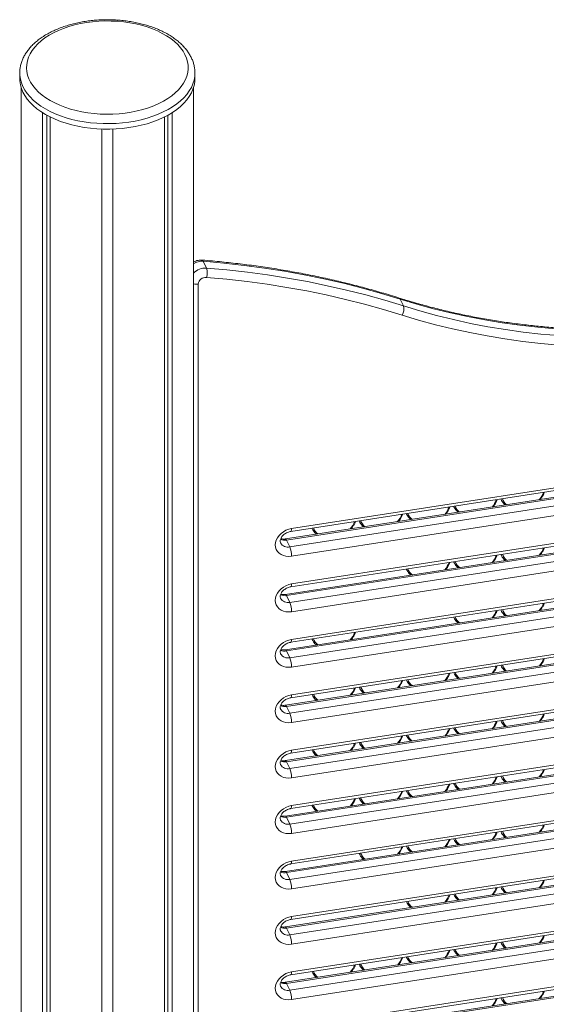
# Model space of a CAD drawing. Units: millimetres. Extents: x -11536 to 38471, y -10847 to 5473.
# Drawn here: x 948 to 1336, y -8075 to -7349 of the extents above; entities that cross this region are included whole.
import ezdxf

# ---------------------------------------------------------------- set-up
doc = ezdxf.new("R2010")
doc.units = ezdxf.units.MM

msp = doc.modelspace()

# ---------------------------------------------------------------- linework, layer by layer
at = {"color": 7, "linetype": 'Continuous', "lineweight": 15}
for p, q in [((947.98, -7388.78), (947.98, -7388.67)), ((947.98, -7388.78), (947.98, -7392.86)), ((1076.98, -7392.86), (1076.98, -7388.78)), ((1076.98, -7388.78), (1076.98, -7388.9)), ((949.11, -8410.19), (949.11, -7399.79)), ((1075.98, -8407.88), (1075.98, -7399.39)), ((964.84, -8432.12), (964.84, -7417.96)), ((968.03, -8430.28), (968.03, -7419.84)), ((1056.94, -8430.28), (1056.94, -7419.84)), ((1060.12, -8432.12), (1060.12, -7417.96)), ((970.5, -8435.39), (970.5, -7421.13)), ((1054.47, -8435.39), (1054.47, -7421.13)), ((1008.48, -8444.47), (1008.48, -7430.02)), ((1016.48, -8444.47), (1016.48, -7430.02)), ((1083.14, -7527.38), (1085.47, -7532.4)), ((1079.36, -7544.21), (1079.36, -8394.66)), ((1228.16, -7555.3), (1230.49, -7560.31)), ((1147.58, -7726.45), (1582.24, -7659.21)), ((1148.11, -7724.29), (1582.77, -7657.06)), ((1578.38, -7664.72), (1143.72, -7731.96)), ((1579.15, -7665.58), (1144.48, -7732.82)), ((1146.81, -7737.84), (1581.48, -7670.6)), ((1582.77, -7677.47), (1148.11, -7744.71)), ((1147.58, -7767.28), (1582.24, -7700.04)), ((1148.11, -7765.12), (1582.77, -7697.89)), ((1578.38, -7705.55), (1143.72, -7772.79)), ((1579.15, -7706.41), (1144.48, -7773.65)), ((1146.81, -7778.66), (1581.48, -7711.43)), ((1582.77, -7718.3), (1148.11, -7785.54)), ((1146.81, -7737.84), (1144.48, -7732.82)), ((1148.11, -7805.95), (1582.77, -7738.71)), ((1578.38, -7746.38), (1143.72, -7813.61)), ((1147.58, -7808.1), (1582.24, -7740.87)), ((1579.15, -7747.24), (1144.48, -7814.47)), ((1146.81, -7819.49), (1581.48, -7752.26)), ((1582.77, -7759.13), (1148.11, -7826.36)), ((1146.81, -7778.66), (1144.48, -7773.65)), ((1147.58, -7848.93), (1582.24, -7781.69)), ((1148.11, -7846.78), (1582.77, -7779.54)), ((1578.38, -7787.21), (1143.72, -7854.44)), ((1579.15, -7788.06), (1144.48, -7855.3)), ((1146.81, -7860.32), (1581.48, -7793.08)), ((1582.77, -7799.95), (1148.11, -7867.19)), ((1146.81, -7819.49), (1144.48, -7814.47)), ((1147.58, -7889.76), (1582.24, -7822.52)), ((1148.11, -7887.6), (1582.77, -7820.37)), ((1578.38, -7828.03), (1143.72, -7895.27)), ((1579.15, -7828.89), (1144.48, -7896.13)), ((1146.81, -7901.15), (1581.48, -7833.91)), ((1582.77, -7840.78), (1148.11, -7908.02)), ((1146.81, -7860.32), (1144.48, -7855.3)), ((1148.11, -7928.43), (1582.77, -7861.19)), ((1578.38, -7868.86), (1143.72, -7936.1)), ((1579.15, -7869.72), (1144.48, -7936.95)), ((1147.58, -7930.58), (1582.24, -7863.35)), ((1146.81, -7941.97), (1581.48, -7874.74)), ((1582.77, -7881.61), (1148.11, -7948.84)), ((1146.81, -7901.15), (1144.48, -7896.13)), ((1147.58, -7971.41), (1582.24, -7904.17)), ((1148.11, -7969.26), (1582.77, -7902.02)), ((1578.38, -7909.69), (1143.72, -7976.92)), ((1579.15, -7910.55), (1144.48, -7977.78)), ((1146.81, -7982.8), (1581.48, -7915.56)), ((1582.77, -7922.43), (1148.11, -7989.67)), ((1146.81, -7941.97), (1144.48, -7936.95)), ((1147.58, -8012.24), (1582.24, -7945)), ((1148.11, -8010.08), (1582.77, -7942.85)), ((1578.38, -7950.51), (1143.72, -8017.75)), ((1579.15, -7951.37), (1144.48, -8018.61)), ((1146.81, -8023.63), (1581.48, -7956.39)), ((1582.77, -7963.26), (1148.11, -8030.5)), ((1146.81, -7982.8), (1144.48, -7977.78)), ((1147.58, -8053.06), (1582.24, -7985.83)), ((1148.11, -8050.91), (1582.77, -7983.68)), ((1578.38, -7991.34), (1143.72, -8058.58)), ((1579.15, -7992.2), (1144.48, -8059.44)), ((1146.81, -8064.45), (1581.48, -7997.22)), ((1582.77, -8004.09), (1148.11, -8071.32)), ((1146.81, -8023.63), (1144.48, -8018.61)), ((1147.58, -8093.89), (1582.24, -8026.66)), ((1148.11, -8091.74), (1582.77, -8024.5)), ((1578.38, -8032.17), (1143.72, -8099.4)), ((1579.15, -8033.03), (1144.48, -8100.26)), ((1146.81, -8064.45), (1144.48, -8059.44))]:
    msp.add_line(p, q, dxfattribs=at)
at = {"color": 7, "linetype": 'Continuous', "lineweight": 15, "flags": 128}
for points in [[(970.41, -7408.98), (973.8, -7410.79), (977.42, -7412.44), (981.25, -7413.93), (985.27, -7415.24), (989.45, -7416.36), (993.77, -7417.3), (998.2, -7418.04), (1002.72, -7418.58), (1007.3, -7418.91), (1011.91, -7419.04), (1016.52, -7418.96), (1021.11, -7418.68), (1025.64, -7418.19), (1030.1, -7417.5), (1034.45, -7416.62), (1038.67, -7415.54), (1042.73, -7414.27), (1046.61, -7412.83), (1050.29, -7411.22), (1053.73, -7409.45), (1056.93, -7407.53), (1059.86, -7405.47), (1062.51, -7403.29), (1064.86, -7401), (1066.89, -7398.6), (1068.59, -7396.13), (1069.96, -7393.58), (1070.98, -7390.99), (1071.65, -7388.35), (1071.96, -7385.69), (1071.91, -7383.03), (1071.51, -7380.38), (1070.75, -7377.75), (1069.65, -7375.16), (1068.2, -7372.63), (1066.41, -7370.18), (1064.3, -7367.81), (1061.88, -7365.54), (1059.16, -7363.39), (1056.16, -7361.37), (1052.89, -7359.48), (1049.39, -7357.75), (1045.66, -7356.18), (1041.73, -7354.78), (1037.63, -7353.56), (1033.37, -7352.53), (1028.99, -7351.69), (1024.52, -7351.06), (1019.96, -7350.62), (1015.37, -7350.39), (1010.75, -7350.36), (1006.15, -7350.54), (1001.58, -7350.93), (997.08, -7351.52), (992.68, -7352.3), (988.39, -7353.29), (984.24, -7354.46), (980.27, -7355.81), (976.49, -7357.34), (972.93, -7359.04), (969.6, -7360.88), (966.53, -7362.87), (963.74, -7364.99), (961.25, -7367.23), (959.06, -7369.58), (957.19, -7372.01), (955.65, -7374.52), (954.46, -7377.1), (953.61, -7379.72), (953.12, -7382.36), (952.99, -7385.03), (953.21, -7387.69), (953.79, -7390.33), (954.72, -7392.94), (956, -7395.5), (957.62, -7397.99), (959.57, -7400.41), (961.84, -7402.73), (964.41, -7404.94), (967.28, -7407.03), (970.41, -7408.98)], [(947.98, -7392.86), (948.05, -7394.58), (948.45, -7397.32), (949.19, -7400.04), (950.29, -7402.72), (951.72, -7405.34), (953.48, -7407.9), (955.56, -7410.37), (957.96, -7412.75), (960.65, -7415.02), (963.63, -7417.17), (966.87, -7419.19)], [(966.87, -7419.19), (970.37, -7421.06), (974.09, -7422.78), (978.02, -7424.34), (982.14, -7425.72), (986.43, -7426.92), (990.86, -7427.94), (995.41, -7428.77), (1000.05, -7429.4), (1004.75, -7429.83), (1009.5, -7430.06), (1014.27, -7430.08), (1019.03, -7429.9), (1023.75, -7429.52), (1028.41, -7428.94), (1032.98, -7428.16), (1037.44, -7427.19), (1041.77, -7426.04), (1045.93, -7424.7), (1049.91, -7423.18), (1053.69, -7421.51), (1057.24, -7419.67), (1060.55, -7417.69), (1063.59, -7415.57), (1066.36, -7413.33), (1068.83, -7410.98), (1071, -7408.53), (1072.84, -7405.99), (1074.36, -7403.38), (1075.53, -7400.71), (1076.36, -7398), (1076.85, -7395.27), (1076.98, -7392.86)], [(1228.16, -7555.3), (1214.35, -7551.09), (1200.36, -7547.2), (1186.21, -7543.62), (1171.9, -7540.35), (1157.43, -7537.39), (1142.83, -7534.76), (1128.08, -7532.43), (1113.22, -7530.43), (1098.23, -7528.75), (1083.14, -7527.38)], [(1085.47, -7532.4), (1100.56, -7533.77), (1115.55, -7535.45), (1130.41, -7537.45), (1145.16, -7539.77), (1159.76, -7542.41), (1174.23, -7545.37), (1188.54, -7548.64), (1202.69, -7552.22), (1216.68, -7556.11), (1230.49, -7560.31)], [(1229.43, -7567.03), (1215.72, -7562.86), (1201.84, -7559), (1187.79, -7555.44), (1173.58, -7552.2), (1159.22, -7549.26), (1144.72, -7546.64), (1130.09, -7544.34), (1115.33, -7542.35), (1100.46, -7540.68), (1085.47, -7539.33)], [(1478.67, -7571.46), (1464.9, -7573.45), (1451.14, -7575.13), (1437.4, -7576.5), (1423.69, -7577.54), (1410.02, -7578.27), (1396.4, -7578.69), (1382.83, -7578.78), (1369.34, -7578.56), (1355.92, -7578.01), (1342.59, -7577.15), (1329.36, -7575.98), (1316.24, -7574.48), (1303.23, -7572.68), (1290.35, -7570.55), (1277.6, -7568.12), (1265, -7565.37), (1252.56, -7562.32), (1240.27, -7558.96), (1228.16, -7555.3)], [(1230.49, -7560.31), (1242.6, -7563.98), (1254.89, -7567.34), (1267.33, -7570.39), (1279.93, -7573.14), (1292.68, -7575.57), (1305.56, -7577.69), (1318.57, -7579.5), (1331.69, -7581), (1344.92, -7582.17), (1358.25, -7583.03), (1371.67, -7583.58), (1385.16, -7583.8), (1398.73, -7583.71), (1412.35, -7583.29), (1426.02, -7582.56), (1439.73, -7581.52), (1453.47, -7580.15), (1467.23, -7578.47), (1481, -7576.48)], [(1482.3, -7583.35), (1468.41, -7585.36), (1454.52, -7587.05), (1440.65, -7588.43), (1426.81, -7589.49), (1413, -7590.23), (1399.25, -7590.64), (1385.56, -7590.74), (1371.94, -7590.51), (1358.39, -7589.96), (1344.94, -7589.1), (1331.58, -7587.91), (1318.34, -7586.4), (1305.21, -7584.58), (1292.2, -7582.43), (1279.34, -7579.98), (1266.62, -7577.2), (1254.06, -7574.12), (1241.66, -7570.73), (1229.43, -7567.03)], [(1148.11, -7744.71), (1146.01, -7744.88), (1143.98, -7744.73), (1142.07, -7744.27), (1140.34, -7743.52), (1138.86, -7742.49), (1137.65, -7741.22), (1136.76, -7739.75), (1136.21, -7738.11), (1136.03, -7736.37), (1136.21, -7734.57), (1136.76, -7732.77), (1137.65, -7731.02), (1138.86, -7729.37), (1140.34, -7727.88), (1142.07, -7726.6), (1143.98, -7725.55), (1146.01, -7724.77), (1148.11, -7724.29)], [(1148.11, -7785.54), (1146.01, -7785.7), (1143.98, -7785.56), (1142.07, -7785.1), (1140.34, -7784.35), (1138.86, -7783.32), (1137.65, -7782.05), (1136.76, -7780.57), (1136.21, -7778.94), (1136.03, -7777.2), (1136.21, -7775.4), (1136.76, -7773.59), (1137.65, -7771.84), (1138.86, -7770.2), (1140.34, -7768.71), (1142.07, -7767.42), (1143.98, -7766.38), (1146.01, -7765.6), (1148.11, -7765.12)], [(1148.11, -7826.36), (1146.01, -7826.53), (1143.98, -7826.39), (1142.07, -7825.93), (1140.34, -7825.18), (1138.86, -7824.15), (1137.65, -7822.88), (1136.76, -7821.4), (1136.21, -7819.77), (1136.03, -7818.02), (1136.21, -7816.22), (1136.76, -7814.42), (1137.65, -7812.67), (1138.86, -7811.03), (1140.34, -7809.54), (1142.07, -7808.25), (1143.98, -7807.2), (1146.01, -7806.43), (1148.11, -7805.95)], [(1148.11, -7867.19), (1146.01, -7867.36), (1143.98, -7867.21), (1142.07, -7866.76), (1140.34, -7866), (1138.86, -7864.97), (1137.65, -7863.7), (1136.76, -7862.23), (1136.21, -7860.59), (1136.03, -7858.85), (1136.21, -7857.05), (1136.76, -7855.25), (1137.65, -7853.5), (1138.86, -7851.85), (1140.34, -7850.36), (1142.07, -7849.08), (1143.98, -7848.03), (1146.01, -7847.26), (1148.11, -7846.78)], [(1148.11, -7908.02), (1146.01, -7908.19), (1143.98, -7908.04), (1142.07, -7907.58), (1140.34, -7906.83), (1138.86, -7905.8), (1137.65, -7904.53), (1136.76, -7903.06), (1136.21, -7901.42), (1136.03, -7899.68), (1136.21, -7897.88), (1136.76, -7896.07), (1137.65, -7894.32), (1138.86, -7892.68), (1140.34, -7891.19), (1142.07, -7889.9), (1143.98, -7888.86), (1146.01, -7888.08), (1148.11, -7887.6)], [(1148.11, -7948.84), (1146.01, -7949.01), (1143.98, -7948.87), (1142.07, -7948.41), (1140.34, -7947.66), (1138.86, -7946.63), (1137.65, -7945.36), (1136.76, -7943.88), (1136.21, -7942.25), (1136.03, -7940.5), (1136.21, -7938.7), (1136.76, -7936.9), (1137.65, -7935.15), (1138.86, -7933.51), (1140.34, -7932.02), (1142.07, -7930.73), (1143.98, -7929.68), (1146.01, -7928.91), (1148.11, -7928.43)], [(1148.11, -7989.67), (1146.01, -7989.84), (1143.98, -7989.69), (1142.07, -7989.24), (1140.34, -7988.48), (1138.86, -7987.46), (1137.65, -7986.18), (1136.76, -7984.71), (1136.21, -7983.08), (1136.03, -7981.33), (1136.21, -7979.53), (1136.76, -7977.73), (1137.65, -7975.98), (1138.86, -7974.33), (1140.34, -7972.85), (1142.07, -7971.56), (1143.98, -7970.51), (1146.01, -7969.74), (1148.11, -7969.26)], [(1148.11, -8030.5), (1146.01, -8030.67), (1143.98, -8030.52), (1142.07, -8030.06), (1140.34, -8029.31), (1138.86, -8028.28), (1137.65, -8027.01), (1136.76, -8025.54), (1136.21, -8023.9), (1136.03, -8022.16), (1136.21, -8020.36), (1136.76, -8018.56), (1137.65, -8016.8), (1138.86, -8015.16), (1140.34, -8013.67), (1142.07, -8012.39), (1143.98, -8011.34), (1146.01, -8010.56), (1148.11, -8010.08)], [(1148.11, -8071.32), (1146.01, -8071.49), (1143.98, -8071.35), (1142.07, -8070.89), (1140.34, -8070.14), (1138.86, -8069.11), (1137.65, -8067.84), (1136.76, -8066.36), (1136.21, -8064.73), (1136.03, -8062.99), (1136.21, -8061.18), (1136.76, -8059.38), (1137.65, -8057.63), (1138.86, -8055.99), (1140.34, -8054.5), (1142.07, -8053.21), (1143.98, -8052.17), (1146.01, -8051.39), (1148.11, -8050.91)]]:
    msp.add_lwpolyline(points, dxfattribs=at)
at = {"color": 8, "linetype": 'Continuous', "lineweight": 15, "flags": 128}
for points in [[(966.87, -7415.11), (963.63, -7413.09), (960.65, -7410.94), (957.96, -7408.67), (955.56, -7406.29), (953.48, -7403.82), (951.72, -7401.26), (950.29, -7398.64), (949.19, -7395.96), (948.45, -7393.24), (948.05, -7390.5), (947.98, -7388.78)], [(1076.98, -7388.9), (1076.85, -7391.18), (1076.36, -7393.92), (1075.53, -7396.63), (1074.36, -7399.3), (1072.84, -7401.91), (1071, -7404.44), (1068.83, -7406.9), (1066.36, -7409.25), (1063.59, -7411.49), (1060.55, -7413.61), (1057.24, -7415.59), (1053.69, -7417.42), (1049.91, -7419.1), (1045.93, -7420.61), (1041.77, -7421.95), (1037.44, -7423.11), (1032.98, -7424.08), (1028.41, -7424.86), (1023.75, -7425.44), (1019.03, -7425.82), (1014.27, -7426), (1009.5, -7425.97), (1004.75, -7425.74), (1000.05, -7425.31), (995.41, -7424.68), (990.86, -7423.86), (986.43, -7422.84), (982.14, -7421.64), (978.02, -7420.25), (974.09, -7418.7), (970.37, -7416.98), (966.87, -7415.11)], [(1143.72, -7731.96), (1143.76, -7731.96), (1143.99, -7732.06), (1144.23, -7732.35), (1144.48, -7732.82)], [(1143.72, -7772.79), (1143.76, -7772.79), (1143.99, -7772.89), (1144.23, -7773.18), (1144.48, -7773.65)], [(1143.72, -7813.61), (1143.76, -7813.61), (1143.99, -7813.72), (1144.23, -7814.01), (1144.48, -7814.47)], [(1143.72, -7854.44), (1143.76, -7854.44), (1143.99, -7854.54), (1144.23, -7854.83), (1144.48, -7855.3)], [(1143.72, -7895.27), (1143.76, -7895.27), (1143.99, -7895.37), (1144.23, -7895.66), (1144.48, -7896.13)], [(1143.72, -7936.1), (1143.76, -7936.09), (1143.99, -7936.2), (1144.23, -7936.49), (1144.48, -7936.95)], [(1143.72, -7976.92), (1143.76, -7976.92), (1143.99, -7977.03), (1144.23, -7977.32), (1144.48, -7977.78)], [(1143.72, -8017.75), (1143.76, -8017.75), (1143.99, -8017.85), (1144.23, -8018.14), (1144.48, -8018.61)], [(1143.72, -8058.58), (1143.76, -8058.57), (1143.99, -8058.68), (1144.23, -8058.97), (1144.48, -8059.44)]]:
    msp.add_lwpolyline(points, dxfattribs=at)
at = {"color": 8, "linetype": 'Continuous', "lineweight": 15}
for centre, radius, start, end in [((1082.36, -7539.48), 12.12, 86.30246, 121.73657), ((1081.96, -7527.73), 1.23, 16.35764, 76.45041), ((1084.69, -7544.58), 12.2, 86.34079, 135.54057), ((1078.07, -7535.94), 8.37, 255.59762, 278.87031), ((1226.83, -7555.79), 1.41, 20.35691, 69.95087), ((1284.01, -7697.99), 15.66, 318.04497, 341.13224), ((1313.04, -7698.7), 10.44, 200.53847, 230.75757), ((1318.79, -7692.61), 15.66, 318.04497, 341.13224), ((1249.24, -7703.36), 15.66, 318.04497, 341.13224), ((1278.27, -7704.08), 10.44, 200.53847, 230.75757), ((1214.47, -7708.74), 15.66, 318.04497, 341.13224), ((1243.49, -7709.46), 10.44, 200.53847, 230.75757), ((1145.61, -7724.83), 2.55, 320.44184, 12.02756), ((1173.95, -7720.22), 10.44, 200.53847, 230.75757), ((1179.69, -7714.12), 15.66, 318.04497, 341.13224), ((1208.72, -7714.84), 10.44, 200.53847, 230.75757), ((1143.18, -7725.73), 7.21, 243.49141, 280.41447), ((1145.36, -7731.88), 6.13, 209.33121, 283.69689), ((1318.79, -7733.43), 15.66, 318.04497, 341.13224), ((1284.01, -7738.81), 15.66, 318.04497, 341.13224), ((1313.04, -7739.53), 10.44, 200.53847, 230.75757), ((1243.49, -7750.29), 10.44, 200.53847, 230.75757), ((1249.24, -7744.19), 15.66, 318.04497, 341.13224), ((1278.27, -7744.91), 10.44, 200.53847, 230.75757), ((1145.61, -7765.65), 2.55, 320.44184, 12.02756), ((1143.18, -7766.56), 7.21, 243.49141, 280.41447), ((1145.36, -7772.71), 6.13, 209.33121, 283.69689), ((1318.79, -7774.26), 15.66, 318.04497, 341.13224), ((1278.27, -7785.73), 10.44, 200.53847, 230.75757), ((1284.01, -7779.64), 15.66, 318.04497, 341.13224), ((1313.04, -7780.36), 10.44, 200.53847, 230.75757), ((1179.69, -7795.78), 15.66, 318.04497, 341.13224), ((1145.61, -7806.48), 2.55, 320.44184, 12.02756), ((1173.95, -7801.87), 10.44, 200.53847, 230.75757), ((1143.18, -7807.38), 7.21, 243.49141, 280.41447), ((1145.36, -7813.53), 6.13, 209.33121, 283.69689), ((1284.01, -7820.47), 15.66, 318.04497, 341.13224), ((1313.04, -7821.18), 10.44, 200.53847, 230.75757), ((1318.79, -7815.09), 15.66, 318.04497, 341.13224), ((1249.24, -7825.85), 15.66, 318.04497, 341.13224), ((1278.27, -7826.56), 10.44, 200.53847, 230.75757), ((1208.72, -7837.32), 10.44, 200.53847, 230.75757), ((1214.47, -7831.22), 15.66, 318.04497, 341.13224), ((1243.49, -7831.94), 10.44, 200.53847, 230.75757), ((1145.61, -7847.31), 2.55, 320.44184, 12.02756), ((1173.95, -7842.7), 10.44, 200.53847, 230.75757), ((1179.69, -7836.6), 15.66, 318.04497, 341.13224), ((1143.18, -7848.21), 7.21, 243.49141, 280.41447), ((1145.36, -7854.36), 6.13, 209.33121, 283.69689), ((1318.79, -7855.91), 15.66, 318.04497, 341.13224), ((1284.01, -7861.29), 15.66, 318.04497, 341.13224), ((1313.04, -7862.01), 10.44, 200.53847, 230.75757), ((1214.47, -7872.05), 15.66, 318.04497, 341.13224), ((1243.49, -7872.77), 10.44, 200.53847, 230.75757), ((1249.24, -7866.67), 15.66, 318.04497, 341.13224), ((1278.27, -7867.39), 10.44, 200.53847, 230.75757), ((1179.69, -7877.43), 15.66, 318.04497, 341.13224), ((1208.72, -7878.15), 10.44, 200.53847, 230.75757), ((1145.61, -7888.13), 2.55, 320.44184, 12.02756), ((1173.95, -7883.53), 10.44, 200.53847, 230.75757), ((1143.18, -7889.04), 7.21, 243.49141, 280.41447), ((1145.36, -7895.19), 6.13, 209.33121, 283.69689), ((1318.79, -7896.74), 15.66, 318.04497, 341.13224), ((1249.24, -7907.5), 15.66, 318.04497, 341.13224), ((1278.27, -7908.22), 10.44, 200.53847, 230.75757), ((1284.01, -7902.12), 15.66, 318.04497, 341.13224), ((1313.04, -7902.84), 10.44, 200.53847, 230.75757), ((1214.47, -7912.88), 15.66, 318.04497, 341.13224), ((1243.49, -7913.59), 10.44, 200.53847, 230.75757), ((1173.95, -7924.35), 10.44, 200.53847, 230.75757), ((1179.69, -7918.26), 15.66, 318.04497, 341.13224), ((1208.72, -7918.97), 10.44, 200.53847, 230.75757), ((1145.61, -7928.96), 2.55, 320.44184, 12.02756), ((1143.18, -7929.87), 7.21, 243.49141, 280.41447), ((1145.36, -7936.02), 6.13, 209.33121, 283.69689), ((1318.79, -7937.57), 15.66, 318.04497, 341.13224), ((1284.01, -7942.95), 15.66, 318.04497, 341.13224), ((1313.04, -7943.66), 10.44, 200.53847, 230.75757), ((1249.24, -7948.33), 15.66, 318.04497, 341.13224), ((1278.27, -7949.04), 10.44, 200.53847, 230.75757), ((1208.72, -7959.8), 10.44, 200.53847, 230.75757), ((1214.47, -7953.7), 15.66, 318.04497, 341.13224), ((1243.49, -7954.42), 10.44, 200.53847, 230.75757), ((1145.61, -7969.79), 2.55, 320.44184, 12.02756), ((1143.18, -7970.69), 7.21, 243.49141, 280.41447), ((1145.36, -7976.84), 6.13, 209.33121, 283.69689), ((1318.79, -7978.4), 15.66, 318.04497, 341.13224), ((1284.01, -7983.77), 15.66, 318.04497, 341.13224), ((1313.04, -7984.49), 10.44, 200.53847, 230.75757), ((1243.49, -7995.25), 10.44, 200.53847, 230.75757), ((1249.24, -7989.15), 15.66, 318.04497, 341.13224), ((1278.27, -7989.87), 10.44, 200.53847, 230.75757), ((1145.61, -8010.61), 2.55, 320.44184, 12.02756), ((1143.18, -8011.52), 7.21, 243.49141, 280.41447), ((1145.36, -8017.67), 6.13, 209.33121, 283.69689), ((1284.01, -8024.6), 15.66, 318.04497, 341.13224), ((1313.04, -8025.32), 10.44, 200.53847, 230.75757), ((1318.79, -8019.22), 15.66, 318.04497, 341.13224), ((1249.24, -8029.98), 15.66, 318.04497, 341.13224), ((1278.27, -8030.7), 10.44, 200.53847, 230.75757), ((1214.47, -8035.36), 15.66, 318.04497, 341.13224), ((1243.49, -8036.08), 10.44, 200.53847, 230.75757), ((1145.61, -8051.44), 2.55, 320.44184, 12.02756), ((1173.95, -8046.83), 10.44, 200.53847, 230.75757), ((1179.69, -8040.74), 15.66, 318.04497, 341.13224), ((1208.72, -8041.45), 10.44, 200.53847, 230.75757), ((1143.18, -8052.35), 7.21, 243.49141, 280.41447), ((1145.36, -8058.5), 6.13, 209.33121, 283.69689), ((1318.79, -8060.05), 15.66, 318.04497, 341.13224), ((1284.01, -8065.43), 15.66, 318.04497, 341.13224), ((1313.04, -8066.15), 10.44, 200.53847, 230.75757)]:
    msp.add_arc(centre, radius, start, end, dxfattribs=at)
at = {"color": 7, "linetype": 'Continuous', "lineweight": 15}
for centre, radius, start, end in [((1074.89, -7535.87), 11.13, 341.93043, 18.16173), ((1084.89, -7544.87), 5.57, 83.97309, 173.193), ((1222.51, -7562.5), 8.27, 326.75263, 15.30423), ((1129.03, -7744.74), 19.07, 0.1059, 21.2272), ((1129.03, -7785.57), 19.07, 0.1059, 21.2272), ((1129.03, -7826.4), 19.07, 0.1059, 21.2272), ((1129.03, -7867.22), 19.07, 0.1059, 21.2272), ((1129.03, -7908.05), 19.07, 0.1059, 21.2272), ((1129.03, -7948.88), 19.07, 0.1059, 21.2272), ((1129.03, -7989.71), 19.07, 0.1059, 21.2272), ((1129.03, -8030.53), 19.07, 0.1059, 21.2272), ((1129.03, -8071.36), 19.07, 0.1059, 21.2272)]:
    msp.add_arc(centre, radius, start, end, dxfattribs=at)
for points, knots in [([(1076.94, -7388.91), (1076.95, -7388.4), (1076.98, -7386.94), (1076.67, -7384.56), (1076.05, -7381.8), (1075.11, -7379.08), (1073.87, -7376.41), (1072.32, -7373.8), (1070.48, -7371.27), (1068.34, -7368.81), (1065.92, -7366.46), (1063.22, -7364.22), (1060.27, -7362.11), (1057.09, -7360.13), (1053.68, -7358.3), (1050.07, -7356.63), (1046.28, -7355.12), (1042.33, -7353.77), (1038.24, -7352.6), (1034.03, -7351.61), (1029.72, -7350.8), (1025.32, -7350.17), (1020.87, -7349.72), (1016.37, -7349.47), (1011.86, -7349.4), (1007.35, -7349.52), (1002.87, -7349.83), (998.43, -7350.32), (994.06, -7351), (989.77, -7351.86), (985.59, -7352.9), (981.54, -7354.12), (977.63, -7355.51), (973.89, -7357.07), (970.32, -7358.79), (966.96, -7360.67), (963.82, -7362.7), (960.92, -7364.87), (958.26, -7367.18), (955.89, -7369.61), (953.8, -7372.16), (952.02, -7374.79), (950.55, -7377.5), (949.4, -7380.27), (948.59, -7383.07), (948.09, -7385.87), (948.02, -7387.73), (947.99, -7388.65)], [0, 0, 0, 0, 0.01181, 0.03304, 0.054284, 0.075637, 0.097176, 0.118952, 0.140982, 0.163256, 0.185739, 0.20838, 0.231129, 0.25394, 0.276777, 0.29961, 0.322425, 0.345214, 0.367977, 0.390713, 0.413425, 0.436117, 0.458794, 0.48146, 0.504121, 0.526783, 0.549448, 0.572123, 0.594812, 0.617522, 0.640256, 0.66302, 0.685819, 0.708655, 0.731529, 0.754437, 0.777374, 0.800319, 0.82324, 0.846095, 0.868833, 0.891393, 0.913721, 0.93578, 0.957563, 0.979097, 1, 1, 1, 1]), ([(1082.25, -7526.53), (1081.85, -7526.52), (1080.87, -7526.47), (1079.3, -7526.68), (1077.58, -7527.15), (1076.52, -7527.69), (1075.98, -7527.96)], [0, 0, 0, 0, 0.185705, 0.454868, 0.726752, 1, 1, 1, 1]), ([(1227.32, -7554.46), (1225.14, -7553.77), (1218.82, -7551.79), (1208.25, -7548.71), (1195.58, -7545.28), (1182.77, -7542.12), (1169.84, -7539.2), (1156.78, -7536.55), (1143.61, -7534.14), (1130.33, -7532), (1116.95, -7530.12), (1103.46, -7528.5), (1091.89, -7527.33), (1084.79, -7526.74), (1082.25, -7526.53)], [0, 0, 0, 0, 0.047601, 0.137778, 0.227959, 0.318143, 0.408331, 0.498523, 0.588717, 0.678914, 0.769114, 0.859315, 0.949519, 1, 1, 1, 1]), ([(1477.91, -7570.6), (1475.72, -7570.93), (1469.38, -7571.9), (1458.87, -7573.32), (1446.39, -7574.75), (1433.94, -7575.91), (1421.51, -7576.82), (1409.12, -7577.47), (1396.76, -7577.86), (1384.46, -7577.98), (1372.21, -7577.85), (1360.02, -7577.45), (1347.91, -7576.79), (1335.87, -7575.87), (1323.91, -7574.69), (1312.05, -7573.25), (1300.29, -7571.56), (1288.63, -7569.6), (1277.09, -7567.39), (1265.66, -7564.93), (1254.36, -7562.21), (1243.2, -7559.24), (1234.2, -7556.62), (1228.94, -7554.97), (1227.32, -7554.46)], [0, 0, 0, 0, 0.025031, 0.072708, 0.120386, 0.168065, 0.215743, 0.263421, 0.311099, 0.358778, 0.406457, 0.454137, 0.501817, 0.549498, 0.59718, 0.644862, 0.692546, 0.740232, 0.787918, 0.835607, 0.883298, 0.930991, 0.978686, 1, 1, 1, 1]), ([(1296.28, -7708.36), (1296.5, -7708.12), (1297.23, -7707.31), (1298.19, -7705.8), (1299.03, -7704.24), (1299.34, -7703.27), (1299.44, -7702.96)], [0, 0, 0, 0, 0.1505897, 0.4946989, 0.8386372, 1, 1, 1, 1]), ([(1302.23, -7702.53), (1302.26, -7702.62), (1302.5, -7703.32), (1303.22, -7704.49), (1304.26, -7705.88), (1305.13, -7706.62), (1305.5, -7706.94)], [0, 0, 0, 0, 0.056865, 0.399082, 0.741027, 1, 1, 1, 1]), ([(1331.06, -7702.98), (1331.28, -7702.74), (1332, -7701.93), (1332.96, -7700.42), (1333.8, -7698.86), (1334.11, -7697.89), (1334.21, -7697.58)], [0, 0, 0, 0, 0.15059, 0.494699, 0.838637, 1, 1, 1, 1]), ([(1261.51, -7713.74), (1261.73, -7713.49), (1262.46, -7712.69), (1263.41, -7711.18), (1264.26, -7709.61), (1264.56, -7708.65), (1264.66, -7708.34)], [0, 0, 0, 0, 0.15059, 0.494699, 0.838637, 1, 1, 1, 1]), ([(1267.46, -7707.9), (1267.49, -7708), (1267.72, -7708.7), (1268.45, -7709.86), (1269.49, -7711.26), (1270.35, -7712), (1270.72, -7712.31)], [0, 0, 0, 0, 0.056865, 0.399082, 0.741027, 1, 1, 1, 1]), ([(1226.74, -7719.12), (1226.96, -7718.87), (1227.68, -7718.07), (1228.64, -7716.56), (1229.48, -7714.99), (1229.79, -7714.02), (1229.89, -7713.72)], [0, 0, 0, 0, 0.1505897, 0.4946989, 0.8386372, 1, 1, 1, 1]), ([(1232.68, -7713.28), (1232.72, -7713.38), (1232.95, -7714.08), (1233.67, -7715.24), (1234.72, -7716.64), (1235.58, -7717.38), (1235.95, -7717.69)], [0, 0, 0, 0, 0.056865, 0.3990816, 0.7410266, 1, 1, 1, 1]), ([(1163.14, -7724.04), (1163.17, -7724.14), (1163.4, -7724.83), (1164.13, -7726), (1165.17, -7727.4), (1166.03, -7728.13), (1166.4, -7728.45)], [0, 0, 0, 0, 0.056865, 0.399082, 0.741027, 1, 1, 1, 1]), ([(1191.96, -7724.5), (1192.18, -7724.25), (1192.91, -7723.45), (1193.87, -7721.94), (1194.71, -7720.37), (1195.02, -7719.4), (1195.12, -7719.09)], [0, 0, 0, 0, 0.15059, 0.494699, 0.838637, 1, 1, 1, 1]), ([(1197.91, -7718.66), (1197.94, -7718.76), (1198.18, -7719.46), (1198.9, -7720.62), (1199.94, -7722.02), (1200.81, -7722.75), (1201.18, -7723.07)], [0, 0, 0, 0, 0.056865, 0.399082, 0.741027, 1, 1, 1, 1]), ([(1140.02, -7734.87), (1139.92, -7734.62), (1139.74, -7734.15), (1139.72, -7733.28), (1139.89, -7732.34), (1140.32, -7731.29), (1141.01, -7730.21), (1141.94, -7729.18), (1143.06, -7728.25), (1144.35, -7727.47), (1145.74, -7726.87), (1146.83, -7726.57), (1147.44, -7726.47), (1147.58, -7726.45)], [0, 0, 0, 0, 0.121809, 0.223001, 0.316298, 0.415396, 0.510231, 0.60343, 0.696173, 0.78877, 0.881277, 0.973583, 1, 1, 1, 1]), ([(1143.72, -7731.96), (1143.5, -7731.99), (1142.81, -7732.08), (1141.72, -7732.08), (1140.74, -7731.95), (1140.29, -7731.79), (1140.17, -7731.75)], [0, 0, 0, 0, 0.167386, 0.519618, 0.871884, 1, 1, 1, 1]), ([(1331.06, -7743.81), (1331.28, -7743.56), (1332, -7742.76), (1332.96, -7741.25), (1333.8, -7739.68), (1334.11, -7738.72), (1334.21, -7738.41)], [0, 0, 0, 0, 0.1505897, 0.4946989, 0.8386372, 1, 1, 1, 1]), ([(1296.28, -7749.19), (1296.5, -7748.94), (1297.23, -7748.14), (1298.19, -7746.63), (1299.03, -7745.06), (1299.34, -7744.09), (1299.44, -7743.78)], [0, 0, 0, 0, 0.1505897, 0.4946989, 0.8386372, 1, 1, 1, 1]), ([(1302.23, -7743.35), (1302.26, -7743.45), (1302.5, -7744.15), (1303.22, -7745.31), (1304.26, -7746.71), (1305.13, -7747.45), (1305.5, -7747.76)], [0, 0, 0, 0, 0.056865, 0.399082, 0.741027, 1, 1, 1, 1]), ([(1232.68, -7754.11), (1232.72, -7754.21), (1232.95, -7754.9), (1233.67, -7756.07), (1234.72, -7757.47), (1235.58, -7758.2), (1235.95, -7758.52)], [0, 0, 0, 0, 0.056865, 0.3990816, 0.7410266, 1, 1, 1, 1]), ([(1261.51, -7754.57), (1261.73, -7754.32), (1262.46, -7753.52), (1263.41, -7752.01), (1264.26, -7750.44), (1264.56, -7749.47), (1264.66, -7749.16)], [0, 0, 0, 0, 0.15059, 0.494699, 0.838637, 1, 1, 1, 1]), ([(1267.46, -7748.73), (1267.49, -7748.83), (1267.72, -7749.52), (1268.45, -7750.69), (1269.49, -7752.09), (1270.35, -7752.82), (1270.72, -7753.14)], [0, 0, 0, 0, 0.056865, 0.399082, 0.741027, 1, 1, 1, 1]), ([(1140.02, -7775.7), (1139.92, -7775.44), (1139.74, -7774.97), (1139.72, -7774.11), (1139.89, -7773.16), (1140.32, -7772.12), (1141.01, -7771.03), (1141.94, -7770.01), (1143.06, -7769.08), (1144.35, -7768.3), (1145.74, -7767.7), (1146.83, -7767.4), (1147.44, -7767.3), (1147.58, -7767.28)], [0, 0, 0, 0, 0.121809, 0.223001, 0.316298, 0.415396, 0.510231, 0.60343, 0.696173, 0.78877, 0.881277, 0.973583, 1, 1, 1, 1]), ([(1143.72, -7772.79), (1143.5, -7772.82), (1142.81, -7772.91), (1141.72, -7772.9), (1140.74, -7772.78), (1140.29, -7772.62), (1140.17, -7772.58)], [0, 0, 0, 0, 0.167386, 0.519618, 0.871884, 1, 1, 1, 1]), ([(1331.06, -7784.64), (1331.28, -7784.39), (1332, -7783.58), (1332.96, -7782.08), (1333.8, -7780.51), (1334.11, -7779.54), (1334.21, -7779.23)], [0, 0, 0, 0, 0.15059, 0.494699, 0.838637, 1, 1, 1, 1]), ([(1267.46, -7789.56), (1267.49, -7789.66), (1267.72, -7790.35), (1268.45, -7791.52), (1269.49, -7792.91), (1270.35, -7793.65), (1270.72, -7793.97)], [0, 0, 0, 0, 0.056865, 0.399082, 0.741027, 1, 1, 1, 1]), ([(1296.28, -7790.02), (1296.5, -7789.77), (1297.23, -7788.96), (1298.19, -7787.46), (1299.03, -7785.89), (1299.34, -7784.92), (1299.44, -7784.61)], [0, 0, 0, 0, 0.15059, 0.494699, 0.838637, 1, 1, 1, 1]), ([(1302.23, -7784.18), (1302.26, -7784.28), (1302.5, -7784.97), (1303.22, -7786.14), (1304.26, -7787.54), (1305.13, -7788.27), (1305.5, -7788.59)], [0, 0, 0, 0, 0.056865, 0.399082, 0.741027, 1, 1, 1, 1]), ([(1191.96, -7806.15), (1192.18, -7805.91), (1192.91, -7805.1), (1193.87, -7803.59), (1194.71, -7802.03), (1195.02, -7801.06), (1195.12, -7800.75)], [0, 0, 0, 0, 0.1505897, 0.4946989, 0.8386372, 1, 1, 1, 1]), ([(1140.02, -7816.53), (1139.92, -7816.27), (1139.74, -7815.8), (1139.72, -7814.94), (1139.89, -7813.99), (1140.32, -7812.95), (1141.01, -7811.86), (1141.94, -7810.83), (1143.06, -7809.91), (1144.35, -7809.12), (1145.74, -7808.53), (1146.83, -7808.23), (1147.44, -7808.12), (1147.58, -7808.1)], [0, 0, 0, 0, 0.121809, 0.223001, 0.316298, 0.415396, 0.510231, 0.60343, 0.696173, 0.78877, 0.881277, 0.973583, 1, 1, 1, 1]), ([(1163.14, -7805.7), (1163.17, -7805.79), (1163.4, -7806.49), (1164.13, -7807.65), (1165.17, -7809.05), (1166.03, -7809.79), (1166.4, -7810.11)], [0, 0, 0, 0, 0.056865, 0.399082, 0.741027, 1, 1, 1, 1]), ([(1143.72, -7813.61), (1143.5, -7813.64), (1142.81, -7813.74), (1141.72, -7813.73), (1140.74, -7813.61), (1140.29, -7813.45), (1140.17, -7813.4)], [0, 0, 0, 0, 0.167386, 0.519618, 0.871884, 1, 1, 1, 1]), ([(1296.28, -7830.84), (1296.5, -7830.6), (1297.23, -7829.79), (1298.19, -7828.28), (1299.03, -7826.72), (1299.34, -7825.75), (1299.44, -7825.44)], [0, 0, 0, 0, 0.15059, 0.494699, 0.838637, 1, 1, 1, 1]), ([(1302.23, -7825.01), (1302.26, -7825.11), (1302.5, -7825.8), (1303.22, -7826.97), (1304.26, -7828.36), (1305.13, -7829.1), (1305.5, -7829.42)], [0, 0, 0, 0, 0.056865, 0.3990816, 0.7410266, 1, 1, 1, 1]), ([(1331.06, -7825.46), (1331.28, -7825.22), (1332, -7824.41), (1332.96, -7822.91), (1333.8, -7821.34), (1334.11, -7820.37), (1334.21, -7820.06)], [0, 0, 0, 0, 0.15059, 0.494699, 0.838637, 1, 1, 1, 1]), ([(1261.51, -7836.22), (1261.73, -7835.98), (1262.46, -7835.17), (1263.41, -7833.66), (1264.26, -7832.1), (1264.56, -7831.13), (1264.66, -7830.82)], [0, 0, 0, 0, 0.15059, 0.494699, 0.838637, 1, 1, 1, 1]), ([(1267.46, -7830.39), (1267.49, -7830.48), (1267.72, -7831.18), (1268.45, -7832.35), (1269.49, -7833.74), (1270.35, -7834.48), (1270.72, -7834.8)], [0, 0, 0, 0, 0.056865, 0.3990816, 0.7410266, 1, 1, 1, 1]), ([(1197.91, -7841.14), (1197.94, -7841.24), (1198.18, -7841.94), (1198.9, -7843.1), (1199.94, -7844.5), (1200.81, -7845.24), (1201.18, -7845.55)], [0, 0, 0, 0, 0.056865, 0.3990816, 0.7410266, 1, 1, 1, 1]), ([(1226.74, -7841.6), (1226.96, -7841.35), (1227.68, -7840.55), (1228.64, -7839.04), (1229.48, -7837.47), (1229.79, -7836.51), (1229.89, -7836.2)], [0, 0, 0, 0, 0.15059, 0.494699, 0.838637, 1, 1, 1, 1]), ([(1232.68, -7835.76), (1232.72, -7835.86), (1232.95, -7836.56), (1233.67, -7837.72), (1234.72, -7839.12), (1235.58, -7839.86), (1235.95, -7840.17)], [0, 0, 0, 0, 0.056865, 0.399082, 0.741027, 1, 1, 1, 1]), ([(1163.14, -7846.52), (1163.17, -7846.62), (1163.4, -7847.32), (1164.13, -7848.48), (1165.17, -7849.88), (1166.03, -7850.61), (1166.4, -7850.93)], [0, 0, 0, 0, 0.056865, 0.399082, 0.741027, 1, 1, 1, 1]), ([(1191.96, -7846.98), (1192.18, -7846.73), (1192.91, -7845.93), (1193.87, -7844.42), (1194.71, -7842.85), (1195.02, -7841.88), (1195.12, -7841.58)], [0, 0, 0, 0, 0.15059, 0.494699, 0.838637, 1, 1, 1, 1]), ([(1140.02, -7857.36), (1139.92, -7857.1), (1139.74, -7856.63), (1139.72, -7855.76), (1139.89, -7854.82), (1140.32, -7853.77), (1141.01, -7852.69), (1141.94, -7851.66), (1143.06, -7850.73), (1144.35, -7849.95), (1145.74, -7849.36), (1146.83, -7849.05), (1147.44, -7848.95), (1147.58, -7848.93)], [0, 0, 0, 0, 0.121809, 0.223001, 0.316298, 0.415396, 0.510231, 0.60343, 0.696173, 0.78877, 0.881277, 0.973583, 1, 1, 1, 1]), ([(1143.72, -7854.44), (1143.5, -7854.47), (1142.81, -7854.56), (1141.72, -7854.56), (1140.74, -7854.43), (1140.29, -7854.27), (1140.17, -7854.23)], [0, 0, 0, 0, 0.167386, 0.519618, 0.871884, 1, 1, 1, 1]), ([(1331.06, -7866.29), (1331.28, -7866.04), (1332, -7865.24), (1332.96, -7863.73), (1333.8, -7862.16), (1334.11, -7861.2), (1334.21, -7860.89)], [0, 0, 0, 0, 0.15059, 0.494699, 0.838637, 1, 1, 1, 1]), ([(1296.28, -7871.67), (1296.5, -7871.42), (1297.23, -7870.62), (1298.19, -7869.11), (1299.03, -7867.54), (1299.34, -7866.58), (1299.44, -7866.27)], [0, 0, 0, 0, 0.15059, 0.494699, 0.838637, 1, 1, 1, 1]), ([(1302.23, -7865.83), (1302.26, -7865.93), (1302.5, -7866.63), (1303.22, -7867.79), (1304.26, -7869.19), (1305.13, -7869.93), (1305.5, -7870.24)], [0, 0, 0, 0, 0.056865, 0.399082, 0.741027, 1, 1, 1, 1]), ([(1226.74, -7882.43), (1226.96, -7882.18), (1227.68, -7881.38), (1228.64, -7879.87), (1229.48, -7878.3), (1229.79, -7877.33), (1229.89, -7877.02)], [0, 0, 0, 0, 0.15059, 0.494699, 0.838637, 1, 1, 1, 1]), ([(1232.68, -7876.59), (1232.72, -7876.69), (1232.95, -7877.38), (1233.67, -7878.55), (1234.72, -7879.95), (1235.58, -7880.68), (1235.95, -7881)], [0, 0, 0, 0, 0.056865, 0.399082, 0.741027, 1, 1, 1, 1]), ([(1261.51, -7877.05), (1261.73, -7876.8), (1262.46, -7876), (1263.41, -7874.49), (1264.26, -7872.92), (1264.56, -7871.95), (1264.66, -7871.64)], [0, 0, 0, 0, 0.15059, 0.494699, 0.838637, 1, 1, 1, 1]), ([(1267.46, -7871.21), (1267.49, -7871.31), (1267.72, -7872.01), (1268.45, -7873.17), (1269.49, -7874.57), (1270.35, -7875.31), (1270.72, -7875.62)], [0, 0, 0, 0, 0.056865, 0.399082, 0.741027, 1, 1, 1, 1]), ([(1191.96, -7887.81), (1192.18, -7887.56), (1192.91, -7886.75), (1193.87, -7885.25), (1194.71, -7883.68), (1195.02, -7882.71), (1195.12, -7882.4)], [0, 0, 0, 0, 0.15059, 0.494699, 0.838637, 1, 1, 1, 1]), ([(1197.91, -7881.97), (1197.94, -7882.07), (1198.18, -7882.76), (1198.9, -7883.93), (1199.94, -7885.33), (1200.81, -7886.06), (1201.18, -7886.38)], [0, 0, 0, 0, 0.056865, 0.399082, 0.741027, 1, 1, 1, 1]), ([(1140.02, -7898.18), (1139.92, -7897.93), (1139.74, -7897.45), (1139.72, -7896.59), (1139.89, -7895.64), (1140.32, -7894.6), (1141.01, -7893.52), (1141.94, -7892.49), (1143.06, -7891.56), (1144.35, -7890.78), (1145.74, -7890.18), (1146.83, -7889.88), (1147.44, -7889.78), (1147.58, -7889.76)], [0, 0, 0, 0, 0.121809, 0.223001, 0.316298, 0.415396, 0.510231, 0.60343, 0.696173, 0.78877, 0.881277, 0.973583, 1, 1, 1, 1]), ([(1163.14, -7887.35), (1163.17, -7887.45), (1163.4, -7888.14), (1164.13, -7889.31), (1165.17, -7890.71), (1166.03, -7891.44), (1166.4, -7891.76)], [0, 0, 0, 0, 0.056865, 0.3990816, 0.7410266, 1, 1, 1, 1]), ([(1143.72, -7895.27), (1143.5, -7895.3), (1142.81, -7895.39), (1141.72, -7895.38), (1140.74, -7895.26), (1140.29, -7895.1), (1140.17, -7895.06)], [0, 0, 0, 0, 0.1673859, 0.5196183, 0.8718843, 1, 1, 1, 1]), ([(1331.06, -7907.12), (1331.28, -7906.87), (1332, -7906.07), (1332.96, -7904.56), (1333.8, -7902.99), (1334.11, -7902.02), (1334.21, -7901.71)], [0, 0, 0, 0, 0.15059, 0.494699, 0.838637, 1, 1, 1, 1]), ([(1261.51, -7917.88), (1261.73, -7917.63), (1262.46, -7916.82), (1263.41, -7915.32), (1264.26, -7913.75), (1264.56, -7912.78), (1264.66, -7912.47)], [0, 0, 0, 0, 0.1505897, 0.4946989, 0.8386372, 1, 1, 1, 1]), ([(1267.46, -7912.04), (1267.49, -7912.14), (1267.72, -7912.83), (1268.45, -7914), (1269.49, -7915.4), (1270.35, -7916.13), (1270.72, -7916.45)], [0, 0, 0, 0, 0.056865, 0.399082, 0.741027, 1, 1, 1, 1]), ([(1296.28, -7912.5), (1296.5, -7912.25), (1297.23, -7911.44), (1298.19, -7909.94), (1299.03, -7908.37), (1299.34, -7907.4), (1299.44, -7907.09)], [0, 0, 0, 0, 0.15059, 0.494699, 0.838637, 1, 1, 1, 1]), ([(1302.23, -7906.66), (1302.26, -7906.76), (1302.5, -7907.45), (1303.22, -7908.62), (1304.26, -7910.02), (1305.13, -7910.75), (1305.5, -7911.07)], [0, 0, 0, 0, 0.056865, 0.399082, 0.741027, 1, 1, 1, 1]), ([(1226.74, -7923.25), (1226.96, -7923.01), (1227.68, -7922.2), (1228.64, -7920.7), (1229.48, -7919.13), (1229.79, -7918.16), (1229.89, -7917.85)], [0, 0, 0, 0, 0.15059, 0.494699, 0.838637, 1, 1, 1, 1]), ([(1232.68, -7917.42), (1232.72, -7917.52), (1232.95, -7918.21), (1233.67, -7919.38), (1234.72, -7920.77), (1235.58, -7921.51), (1235.95, -7921.83)], [0, 0, 0, 0, 0.056865, 0.399082, 0.741027, 1, 1, 1, 1]), ([(1163.14, -7928.18), (1163.17, -7928.28), (1163.4, -7928.97), (1164.13, -7930.14), (1165.17, -7931.53), (1166.03, -7932.27), (1166.4, -7932.59)], [0, 0, 0, 0, 0.056865, 0.399082, 0.741027, 1, 1, 1, 1]), ([(1191.96, -7928.63), (1192.18, -7928.39), (1192.91, -7927.58), (1193.87, -7926.08), (1194.71, -7924.51), (1195.02, -7923.54), (1195.12, -7923.23)], [0, 0, 0, 0, 0.15059, 0.494699, 0.838637, 1, 1, 1, 1]), ([(1197.91, -7922.8), (1197.94, -7922.9), (1198.18, -7923.59), (1198.9, -7924.76), (1199.94, -7926.15), (1200.81, -7926.89), (1201.18, -7927.21)], [0, 0, 0, 0, 0.056865, 0.399082, 0.741027, 1, 1, 1, 1]), ([(1140.02, -7939.01), (1139.92, -7938.75), (1139.74, -7938.28), (1139.72, -7937.42), (1139.89, -7936.47), (1140.32, -7935.43), (1141.01, -7934.34), (1141.94, -7933.31), (1143.06, -7932.39), (1144.35, -7931.61), (1145.74, -7931.01), (1146.83, -7930.71), (1147.44, -7930.61), (1147.58, -7930.58)], [0, 0, 0, 0, 0.121809, 0.223001, 0.316298, 0.415396, 0.510231, 0.60343, 0.696173, 0.78877, 0.881277, 0.973583, 1, 1, 1, 1]), ([(1143.72, -7936.1), (1143.5, -7936.13), (1142.81, -7936.22), (1141.72, -7936.21), (1140.74, -7936.09), (1140.29, -7935.93), (1140.17, -7935.88)], [0, 0, 0, 0, 0.167386, 0.519618, 0.871884, 1, 1, 1, 1]), ([(1331.06, -7947.94), (1331.28, -7947.7), (1332, -7946.89), (1332.96, -7945.39), (1333.8, -7943.82), (1334.11, -7942.85), (1334.21, -7942.54)], [0, 0, 0, 0, 0.15059, 0.494699, 0.838637, 1, 1, 1, 1]), ([(1296.28, -7953.32), (1296.5, -7953.08), (1297.23, -7952.27), (1298.19, -7950.77), (1299.03, -7949.2), (1299.34, -7948.23), (1299.44, -7947.92)], [0, 0, 0, 0, 0.15059, 0.494699, 0.838637, 1, 1, 1, 1]), ([(1302.23, -7947.49), (1302.26, -7947.59), (1302.5, -7948.28), (1303.22, -7949.45), (1304.26, -7950.84), (1305.13, -7951.58), (1305.5, -7951.9)], [0, 0, 0, 0, 0.056865, 0.399082, 0.741027, 1, 1, 1, 1]), ([(1261.51, -7958.7), (1261.73, -7958.46), (1262.46, -7957.65), (1263.41, -7956.14), (1264.26, -7954.58), (1264.56, -7953.61), (1264.66, -7953.3)], [0, 0, 0, 0, 0.15059, 0.494699, 0.838637, 1, 1, 1, 1]), ([(1267.46, -7952.87), (1267.49, -7952.97), (1267.72, -7953.66), (1268.45, -7954.83), (1269.49, -7956.22), (1270.35, -7956.96), (1270.72, -7957.28)], [0, 0, 0, 0, 0.056865, 0.3990816, 0.7410266, 1, 1, 1, 1]), ([(1197.91, -7963.62), (1197.94, -7963.72), (1198.18, -7964.42), (1198.9, -7965.58), (1199.94, -7966.98), (1200.81, -7967.72), (1201.18, -7968.03)], [0, 0, 0, 0, 0.056865, 0.399082, 0.741027, 1, 1, 1, 1]), ([(1226.74, -7964.08), (1226.96, -7963.84), (1227.68, -7963.03), (1228.64, -7961.52), (1229.48, -7959.96), (1229.79, -7958.99), (1229.89, -7958.68)], [0, 0, 0, 0, 0.1505897, 0.4946989, 0.8386372, 1, 1, 1, 1]), ([(1232.68, -7958.25), (1232.72, -7958.34), (1232.95, -7959.04), (1233.67, -7960.2), (1234.72, -7961.6), (1235.58, -7962.34), (1235.95, -7962.66)], [0, 0, 0, 0, 0.056865, 0.399082, 0.741027, 1, 1, 1, 1]), ([(1140.02, -7979.84), (1139.92, -7979.58), (1139.74, -7979.11), (1139.72, -7978.25), (1139.89, -7977.3), (1140.32, -7976.25), (1141.01, -7975.17), (1141.94, -7974.14), (1143.06, -7973.21), (1144.35, -7972.43), (1145.74, -7971.84), (1146.83, -7971.53), (1147.44, -7971.43), (1147.58, -7971.41)], [0, 0, 0, 0, 0.121809, 0.223001, 0.316298, 0.415396, 0.510231, 0.60343, 0.696173, 0.78877, 0.881277, 0.973583, 1, 1, 1, 1]), ([(1143.72, -7976.92), (1143.5, -7976.95), (1142.81, -7977.04), (1141.72, -7977.04), (1140.74, -7976.91), (1140.29, -7976.75), (1140.17, -7976.71)], [0, 0, 0, 0, 0.167386, 0.519618, 0.871884, 1, 1, 1, 1]), ([(1331.06, -7988.77), (1331.28, -7988.53), (1332, -7987.72), (1332.96, -7986.21), (1333.8, -7984.65), (1334.11, -7983.68), (1334.21, -7983.37)], [0, 0, 0, 0, 0.15059, 0.494699, 0.838637, 1, 1, 1, 1]), ([(1296.28, -7994.15), (1296.5, -7993.9), (1297.23, -7993.1), (1298.19, -7991.59), (1299.03, -7990.02), (1299.34, -7989.06), (1299.44, -7988.75)], [0, 0, 0, 0, 0.15059, 0.494699, 0.838637, 1, 1, 1, 1]), ([(1302.23, -7988.31), (1302.26, -7988.41), (1302.5, -7989.11), (1303.22, -7990.27), (1304.26, -7991.67), (1305.13, -7992.41), (1305.5, -7992.73)], [0, 0, 0, 0, 0.056865, 0.399082, 0.741027, 1, 1, 1, 1]), ([(1232.68, -7999.07), (1232.72, -7999.17), (1232.95, -7999.87), (1233.67, -8001.03), (1234.72, -8002.43), (1235.58, -8003.17), (1235.95, -8003.48)], [0, 0, 0, 0, 0.056865, 0.399082, 0.741027, 1, 1, 1, 1]), ([(1261.51, -7999.53), (1261.73, -7999.28), (1262.46, -7998.48), (1263.41, -7996.97), (1264.26, -7995.4), (1264.56, -7994.44), (1264.66, -7994.13)], [0, 0, 0, 0, 0.15059, 0.494699, 0.838637, 1, 1, 1, 1]), ([(1267.46, -7993.69), (1267.49, -7993.79), (1267.72, -7994.49), (1268.45, -7995.65), (1269.49, -7997.05), (1270.35, -7997.79), (1270.72, -7998.1)], [0, 0, 0, 0, 0.056865, 0.399082, 0.741027, 1, 1, 1, 1]), ([(1140.02, -8020.66), (1139.92, -8020.41), (1139.74, -8019.93), (1139.72, -8019.07), (1139.89, -8018.12), (1140.32, -8017.08), (1141.01, -8016), (1141.94, -8014.97), (1143.06, -8014.04), (1144.35, -8013.26), (1145.74, -8012.66), (1146.83, -8012.36), (1147.44, -8012.26), (1147.58, -8012.24)], [0, 0, 0, 0, 0.121809, 0.223001, 0.316298, 0.415396, 0.510231, 0.60343, 0.696173, 0.78877, 0.881277, 0.973583, 1, 1, 1, 1]), ([(1143.72, -8017.75), (1143.5, -8017.78), (1142.81, -8017.87), (1141.72, -8017.87), (1140.74, -8017.74), (1140.29, -8017.58), (1140.17, -8017.54)], [0, 0, 0, 0, 0.167386, 0.519618, 0.871884, 1, 1, 1, 1]), ([(1296.28, -8034.98), (1296.5, -8034.73), (1297.23, -8033.93), (1298.19, -8032.42), (1299.03, -8030.85), (1299.34, -8029.88), (1299.44, -8029.57)], [0, 0, 0, 0, 0.15059, 0.494699, 0.838637, 1, 1, 1, 1]), ([(1302.23, -8029.14), (1302.26, -8029.24), (1302.5, -8029.94), (1303.22, -8031.1), (1304.26, -8032.5), (1305.13, -8033.23), (1305.5, -8033.55)], [0, 0, 0, 0, 0.056865, 0.399082, 0.741027, 1, 1, 1, 1]), ([(1331.06, -8029.6), (1331.28, -8029.35), (1332, -8028.55), (1332.96, -8027.04), (1333.8, -8025.47), (1334.11, -8024.5), (1334.21, -8024.2)], [0, 0, 0, 0, 0.15059, 0.494699, 0.838637, 1, 1, 1, 1]), ([(1261.51, -8040.36), (1261.73, -8040.11), (1262.46, -8039.3), (1263.41, -8037.8), (1264.26, -8036.23), (1264.56, -8035.26), (1264.66, -8034.95)], [0, 0, 0, 0, 0.1505897, 0.4946989, 0.8386372, 1, 1, 1, 1]), ([(1267.46, -8034.52), (1267.49, -8034.62), (1267.72, -8035.31), (1268.45, -8036.48), (1269.49, -8037.88), (1270.35, -8038.61), (1270.72, -8038.93)], [0, 0, 0, 0, 0.056865, 0.399082, 0.741027, 1, 1, 1, 1]), ([(1226.74, -8045.74), (1226.96, -8045.49), (1227.68, -8044.68), (1228.64, -8043.18), (1229.48, -8041.61), (1229.79, -8040.64), (1229.89, -8040.33)], [0, 0, 0, 0, 0.15059, 0.494699, 0.838637, 1, 1, 1, 1]), ([(1232.68, -8039.9), (1232.72, -8040), (1232.95, -8040.69), (1233.67, -8041.86), (1234.72, -8043.26), (1235.58, -8043.99), (1235.95, -8044.31)], [0, 0, 0, 0, 0.056865, 0.399082, 0.741027, 1, 1, 1, 1]), ([(1163.14, -8050.66), (1163.17, -8050.76), (1163.4, -8051.45), (1164.13, -8052.62), (1165.17, -8054.01), (1166.03, -8054.75), (1166.4, -8055.07)], [0, 0, 0, 0, 0.056865, 0.3990816, 0.7410266, 1, 1, 1, 1]), ([(1191.96, -8051.11), (1192.18, -8050.87), (1192.91, -8050.06), (1193.87, -8048.56), (1194.71, -8046.99), (1195.02, -8046.02), (1195.12, -8045.71)], [0, 0, 0, 0, 0.15059, 0.494699, 0.838637, 1, 1, 1, 1]), ([(1197.91, -8045.28), (1197.94, -8045.38), (1198.18, -8046.07), (1198.9, -8047.24), (1199.94, -8048.63), (1200.81, -8049.37), (1201.18, -8049.69)], [0, 0, 0, 0, 0.056865, 0.399082, 0.741027, 1, 1, 1, 1]), ([(1140.02, -8061.49), (1139.92, -8061.23), (1139.74, -8060.76), (1139.72, -8059.9), (1139.89, -8058.95), (1140.32, -8057.91), (1141.01, -8056.82), (1141.94, -8055.79), (1143.06, -8054.87), (1144.35, -8054.09), (1145.74, -8053.49), (1146.83, -8053.19), (1147.44, -8053.09), (1147.58, -8053.06)], [0, 0, 0, 0, 0.121809, 0.223001, 0.316298, 0.415396, 0.510231, 0.60343, 0.696173, 0.78877, 0.881277, 0.973583, 1, 1, 1, 1]), ([(1143.72, -8058.58), (1143.5, -8058.61), (1142.81, -8058.7), (1141.72, -8058.69), (1140.74, -8058.57), (1140.29, -8058.41), (1140.17, -8058.36)], [0, 0, 0, 0, 0.167386, 0.519618, 0.871884, 1, 1, 1, 1]), ([(1331.06, -8070.43), (1331.28, -8070.18), (1332, -8069.37), (1332.96, -8067.87), (1333.8, -8066.3), (1334.11, -8065.33), (1334.21, -8065.02)], [0, 0, 0, 0, 0.15059, 0.494699, 0.838637, 1, 1, 1, 1]), ([(1296.28, -8075.8), (1296.5, -8075.56), (1297.23, -8074.75), (1298.19, -8073.25), (1299.03, -8071.68), (1299.34, -8070.71), (1299.44, -8070.4)], [0, 0, 0, 0, 0.15059, 0.494699, 0.838637, 1, 1, 1, 1]), ([(1302.23, -8069.97), (1302.26, -8070.07), (1302.5, -8070.76), (1303.22, -8071.93), (1304.26, -8073.32), (1305.13, -8074.06), (1305.5, -8074.38)], [0, 0, 0, 0, 0.056865, 0.399082, 0.741027, 1, 1, 1, 1])]:
    msp.add_open_spline(points, degree=3, knots=knots, dxfattribs=at)

doc.saveas('drawing.dxf')
